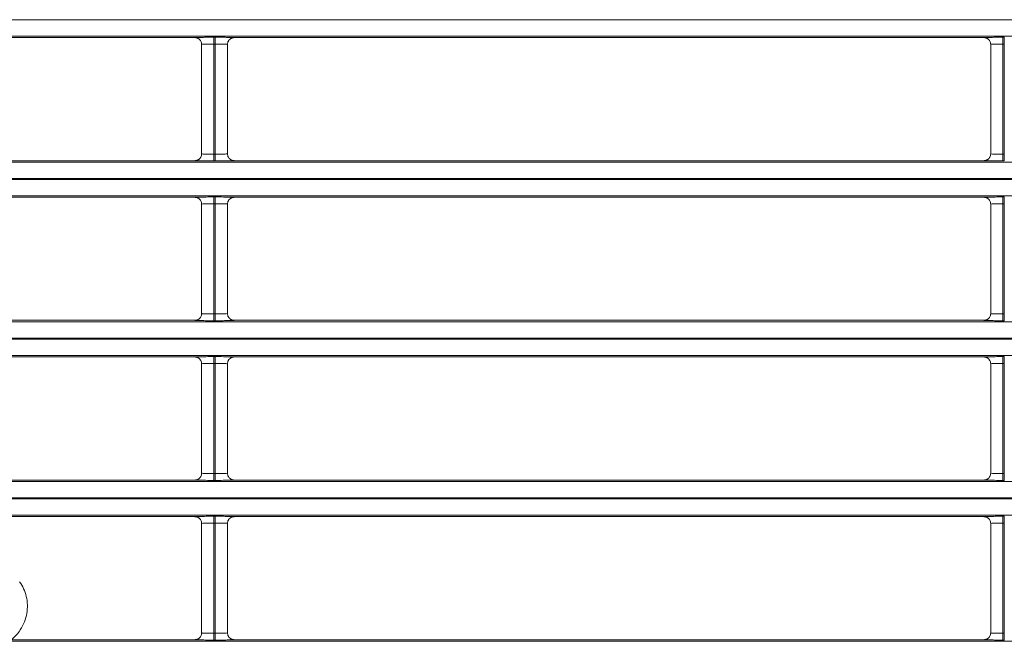
# Model space of a CAD drawing. Extents: x 0 to 750, y 248 to 1086.
# Drawn here: x 207 to 224, y 602 to 613 of the extents above; entities that cross this region are included whole.
import ezdxf

# ---------------------------------------------------------------- set-up
doc = ezdxf.new("R2010")
doc.units = 0
doc.header["$MEASUREMENT"] = 0
doc.layers.add('Product', color=7, linetype='Continuous', lineweight=0)

msp = doc.modelspace()

# ---------------------------------------------------------------- linework, layer by layer
at = {"layer": 'Product', "color": 7, "lineweight": 0}
for p, q in [((119.264, 613.155), (246.506, 613.155)), ((246.506, 612.875), (119.264, 612.875)), ((196.759, 612.848), (209.619, 612.848)), ((209.946, 612.854), (209.946, 612.737)), ((209.946, 612.854), (209.969, 612.854)), ((209.969, 612.854), (209.969, 612.737)), ((210.296, 612.848), (223.156, 612.848)), ((223.482, 612.854), (223.482, 612.737)), ((223.482, 612.854), (223.505, 612.854)), ((223.505, 612.854), (223.505, 612.737)), ((209.736, 612.731), (209.736, 610.853)), ((209.946, 610.847), (209.946, 612.737)), ((209.946, 612.737), (209.969, 612.737)), ((209.969, 612.737), (209.969, 610.847)), ((210.179, 610.853), (210.179, 612.731)), ((223.272, 612.731), (223.272, 610.853)), ((223.482, 610.847), (223.482, 612.737)), ((223.482, 612.737), (223.505, 612.737)), ((223.505, 612.737), (223.505, 610.847)), ((209.969, 610.847), (209.946, 610.847)), ((209.946, 610.731), (209.946, 610.847)), ((209.969, 610.731), (209.969, 610.847)), ((223.505, 610.847), (223.482, 610.847)), ((223.482, 610.731), (223.482, 610.847)), ((223.505, 610.731), (223.505, 610.847)), ((119.264, 610.709), (246.506, 610.709)), ((209.619, 610.736), (196.759, 610.736)), ((209.969, 610.731), (209.946, 610.731)), ((223.156, 610.736), (210.296, 610.736)), ((223.505, 610.731), (223.482, 610.731)), ((246.506, 610.429), (119.264, 610.429)), ((119.264, 610.415), (246.506, 610.415)), ((246.506, 610.135), (119.264, 610.135)), ((196.759, 610.108), (209.619, 610.108)), ((209.946, 610.114), (209.946, 609.997)), ((209.946, 610.114), (209.969, 610.114)), ((209.969, 610.114), (209.969, 609.997)), ((210.296, 610.108), (223.156, 610.108)), ((223.482, 610.114), (223.482, 609.997)), ((223.482, 610.114), (223.505, 610.114)), ((223.505, 610.114), (223.505, 609.997)), ((209.736, 609.991), (209.736, 608.113)), ((209.946, 608.108), (209.946, 609.997)), ((209.946, 609.997), (209.969, 609.997)), ((209.969, 609.997), (209.969, 608.108)), ((210.179, 608.113), (210.179, 609.991)), ((223.272, 609.991), (223.272, 608.113)), ((223.482, 608.108), (223.482, 609.997)), ((223.482, 609.997), (223.505, 609.997)), ((223.505, 609.997), (223.505, 608.108)), ((209.969, 608.108), (209.946, 608.108)), ((209.946, 607.991), (209.946, 608.108)), ((209.969, 607.991), (209.969, 608.108)), ((223.505, 608.108), (223.482, 608.108)), ((223.482, 607.991), (223.482, 608.108)), ((223.505, 607.991), (223.505, 608.108)), ((119.264, 607.969), (246.506, 607.969)), ((209.619, 607.997), (196.759, 607.997)), ((209.969, 607.991), (209.946, 607.991)), ((223.156, 607.997), (210.296, 607.997)), ((223.505, 607.991), (223.482, 607.991)), ((246.506, 607.689), (119.264, 607.689)), ((119.264, 607.676), (246.506, 607.676)), ((246.506, 607.396), (119.264, 607.396)), ((196.759, 607.368), (209.619, 607.368)), ((209.736, 607.252), (209.736, 605.374)), ((209.946, 607.374), (209.946, 607.257)), ((209.946, 607.374), (209.969, 607.374)), ((209.946, 605.368), (209.946, 607.257)), ((209.946, 607.257), (209.969, 607.257)), ((209.969, 607.374), (209.969, 607.257)), ((209.969, 607.257), (209.969, 605.368)), ((210.179, 605.374), (210.179, 607.252)), ((210.296, 607.368), (223.156, 607.368)), ((223.272, 607.252), (223.272, 605.374)), ((223.482, 607.374), (223.482, 607.257)), ((223.482, 607.374), (223.505, 607.374)), ((223.482, 605.368), (223.482, 607.257)), ((223.482, 607.257), (223.505, 607.257)), ((223.505, 607.374), (223.505, 607.257)), ((223.505, 607.257), (223.505, 605.368)), ((209.969, 605.368), (209.946, 605.368)), ((209.946, 605.251), (209.946, 605.368)), ((209.969, 605.251), (209.969, 605.368)), ((223.505, 605.368), (223.482, 605.368)), ((223.482, 605.251), (223.482, 605.368)), ((223.505, 605.251), (223.505, 605.368)), ((119.264, 605.229), (246.506, 605.229)), ((209.619, 605.257), (196.759, 605.257)), ((209.969, 605.251), (209.946, 605.251)), ((223.156, 605.257), (210.296, 605.257)), ((223.505, 605.251), (223.482, 605.251)), ((246.506, 604.949), (119.264, 604.949)), ((119.264, 604.936), (246.506, 604.936)), ((246.506, 604.656), (119.264, 604.656)), ((196.759, 604.629), (209.619, 604.629)), ((209.946, 604.634), (209.946, 604.518)), ((209.946, 604.634), (209.969, 604.634)), ((209.969, 604.634), (209.969, 604.518)), ((210.296, 604.629), (223.156, 604.629)), ((223.482, 604.634), (223.482, 604.518)), ((223.482, 604.634), (223.505, 604.634)), ((223.505, 604.634), (223.505, 604.518)), ((209.736, 604.512), (209.736, 602.634)), ((209.946, 602.628), (209.946, 604.518)), ((209.946, 604.518), (209.969, 604.518)), ((209.969, 604.518), (209.969, 602.628)), ((210.179, 602.634), (210.179, 604.512)), ((223.272, 604.512), (223.272, 602.634)), ((223.482, 602.628), (223.482, 604.518)), ((223.482, 604.518), (223.505, 604.518)), ((223.505, 604.518), (223.505, 602.628)), ((209.619, 602.517), (196.759, 602.517)), ((209.969, 602.628), (209.946, 602.628)), ((209.946, 602.511), (209.946, 602.628)), ((209.969, 602.511), (209.946, 602.511)), ((209.969, 602.511), (209.969, 602.628)), ((223.156, 602.517), (210.296, 602.517)), ((223.505, 602.628), (223.482, 602.628)), ((223.482, 602.511), (223.482, 602.628)), ((223.505, 602.511), (223.482, 602.511)), ((223.505, 602.511), (223.505, 602.628)), ((119.264, 602.49), (246.506, 602.49))]:
    msp.add_line(p, q, dxfattribs=at)
for points in [[(209.619, 612.848), (209.623, 612.848), (209.627, 612.848), (209.631, 612.847), (209.634, 612.847), (209.638, 612.846), (209.642, 612.846), (209.646, 612.845), (209.65, 612.844), (209.654, 612.843), (209.658, 612.841), (209.661, 612.84), (209.665, 612.838), (209.669, 612.837), (209.673, 612.835), (209.677, 612.833), (209.68, 612.831), (209.684, 612.828), (209.687, 612.826), (209.691, 612.823), (209.694, 612.821), (209.697, 612.818), (209.701, 612.815), (209.704, 612.812), (209.707, 612.809), (209.709, 612.806), (209.712, 612.802), (209.716, 612.796), (209.721, 612.788)], [(210.296, 612.848), (210.292, 612.848), (210.288, 612.848), (210.284, 612.847), (210.281, 612.847), (210.277, 612.846), (210.273, 612.846), (210.269, 612.845), (210.265, 612.844), (210.261, 612.843), (210.257, 612.841), (210.254, 612.84), (210.25, 612.838), (210.246, 612.837), (210.242, 612.835), (210.238, 612.833), (210.235, 612.831), (210.231, 612.828), (210.228, 612.826), (210.224, 612.823), (210.221, 612.821), (210.218, 612.818), (210.215, 612.815), (210.211, 612.812), (210.209, 612.809), (210.206, 612.806), (210.203, 612.802), (210.199, 612.796), (210.194, 612.788)], [(223.156, 612.848), (223.159, 612.848), (223.163, 612.848), (223.167, 612.847), (223.171, 612.847), (223.174, 612.846), (223.178, 612.846), (223.182, 612.845), (223.186, 612.844), (223.19, 612.843), (223.194, 612.841), (223.198, 612.84), (223.202, 612.838), (223.205, 612.837), (223.209, 612.835), (223.213, 612.833), (223.217, 612.831), (223.22, 612.828), (223.224, 612.826), (223.227, 612.823), (223.23, 612.821), (223.234, 612.818), (223.237, 612.815), (223.24, 612.812), (223.243, 612.809), (223.245, 612.806), (223.248, 612.802), (223.252, 612.796), (223.258, 612.788)], [(209.619, 610.736), (209.623, 610.736), (209.627, 610.737), (209.63, 610.737), (209.634, 610.737), (209.638, 610.738), (209.642, 610.739), (209.646, 610.739), (209.65, 610.74), (209.654, 610.742), (209.657, 610.743), (209.661, 610.744), (209.665, 610.746), (209.669, 610.748), (209.673, 610.749), (209.676, 610.751), (209.68, 610.754), (209.684, 610.756), (209.687, 610.758), (209.691, 610.761), (209.694, 610.763), (209.697, 610.766), (209.7, 610.769), (209.704, 610.772), (209.706, 610.775), (209.709, 610.778), (209.712, 610.782), (209.716, 610.788), (209.721, 610.796)], [(210.296, 610.736), (210.292, 610.736), (210.288, 610.737), (210.284, 610.737), (210.281, 610.737), (210.277, 610.738), (210.273, 610.739), (210.269, 610.739), (210.265, 610.74), (210.261, 610.742), (210.257, 610.743), (210.253, 610.744), (210.25, 610.746), (210.246, 610.748), (210.242, 610.749), (210.238, 610.751), (210.235, 610.754), (210.231, 610.756), (210.228, 610.758), (210.224, 610.761), (210.221, 610.764), (210.218, 610.766), (210.214, 610.769), (210.211, 610.773), (210.208, 610.776), (210.206, 610.778), (210.203, 610.782), (210.199, 610.788), (210.194, 610.797)], [(223.156, 610.736), (223.159, 610.736), (223.163, 610.737), (223.167, 610.737), (223.171, 610.737), (223.174, 610.738), (223.178, 610.739), (223.182, 610.739), (223.186, 610.74), (223.19, 610.742), (223.194, 610.743), (223.198, 610.744), (223.201, 610.746), (223.205, 610.748), (223.209, 610.749), (223.213, 610.751), (223.216, 610.754), (223.22, 610.756), (223.223, 610.758), (223.227, 610.761), (223.23, 610.763), (223.233, 610.766), (223.237, 610.769), (223.24, 610.772), (223.243, 610.775), (223.245, 610.778), (223.248, 610.782), (223.252, 610.788), (223.257, 610.796)], [(209.619, 610.108), (209.623, 610.108), (209.627, 610.108), (209.631, 610.107), (209.634, 610.107), (209.638, 610.106), (209.642, 610.106), (209.646, 610.105), (209.65, 610.104), (209.654, 610.103), (209.658, 610.102), (209.661, 610.1), (209.665, 610.099), (209.669, 610.097), (209.673, 610.095), (209.677, 610.093), (209.68, 610.091), (209.684, 610.089), (209.687, 610.086), (209.691, 610.084), (209.694, 610.081), (209.697, 610.078), (209.701, 610.075), (209.704, 610.072), (209.707, 610.069), (209.709, 610.066), (209.712, 610.062), (209.716, 610.056), (209.721, 610.048)], [(210.296, 610.108), (210.292, 610.108), (210.288, 610.108), (210.284, 610.107), (210.281, 610.107), (210.277, 610.106), (210.273, 610.106), (210.269, 610.105), (210.265, 610.104), (210.261, 610.103), (210.257, 610.102), (210.254, 610.1), (210.25, 610.099), (210.246, 610.097), (210.242, 610.095), (210.238, 610.093), (210.235, 610.091), (210.231, 610.089), (210.228, 610.086), (210.224, 610.084), (210.221, 610.081), (210.218, 610.078), (210.215, 610.075), (210.211, 610.072), (210.209, 610.069), (210.206, 610.066), (210.203, 610.062), (210.199, 610.056), (210.194, 610.048)], [(223.156, 610.108), (223.159, 610.108), (223.163, 610.108), (223.167, 610.107), (223.171, 610.107), (223.174, 610.106), (223.178, 610.106), (223.182, 610.105), (223.186, 610.104), (223.19, 610.103), (223.194, 610.102), (223.198, 610.1), (223.202, 610.099), (223.205, 610.097), (223.209, 610.095), (223.213, 610.093), (223.217, 610.091), (223.22, 610.089), (223.224, 610.086), (223.227, 610.084), (223.23, 610.081), (223.234, 610.078), (223.237, 610.075), (223.24, 610.072), (223.243, 610.069), (223.245, 610.066), (223.248, 610.062), (223.252, 610.056), (223.258, 610.048)], [(209.619, 607.997), (209.623, 607.997), (209.627, 607.997), (209.63, 607.997), (209.634, 607.998), (209.638, 607.998), (209.642, 607.999), (209.646, 608), (209.65, 608.001), (209.654, 608.002), (209.657, 608.003), (209.661, 608.004), (209.665, 608.006), (209.669, 608.008), (209.673, 608.01), (209.676, 608.012), (209.68, 608.014), (209.684, 608.016), (209.687, 608.018), (209.691, 608.021), (209.694, 608.024), (209.697, 608.027), (209.7, 608.029), (209.704, 608.033), (209.706, 608.036), (209.709, 608.038), (209.712, 608.042), (209.716, 608.048), (209.721, 608.057)], [(210.296, 607.997), (210.292, 607.997), (210.288, 607.997), (210.284, 607.997), (210.281, 607.998), (210.277, 607.998), (210.273, 607.999), (210.269, 608), (210.265, 608.001), (210.261, 608.002), (210.257, 608.003), (210.253, 608.005), (210.25, 608.006), (210.246, 608.008), (210.242, 608.01), (210.238, 608.012), (210.235, 608.014), (210.231, 608.016), (210.228, 608.019), (210.224, 608.021), (210.221, 608.024), (210.218, 608.027), (210.214, 608.03), (210.211, 608.033), (210.208, 608.036), (210.206, 608.039), (210.203, 608.043), (210.199, 608.049), (210.194, 608.057)], [(223.156, 607.997), (223.159, 607.997), (223.163, 607.997), (223.167, 607.997), (223.171, 607.998), (223.174, 607.998), (223.178, 607.999), (223.182, 608), (223.186, 608.001), (223.19, 608.002), (223.194, 608.003), (223.198, 608.004), (223.201, 608.006), (223.205, 608.008), (223.209, 608.01), (223.213, 608.012), (223.216, 608.014), (223.22, 608.016), (223.223, 608.018), (223.227, 608.021), (223.23, 608.024), (223.233, 608.027), (223.237, 608.029), (223.24, 608.033), (223.243, 608.036), (223.245, 608.038), (223.248, 608.042), (223.252, 608.048), (223.257, 608.057)], [(209.619, 607.368), (209.623, 607.368), (209.627, 607.368), (209.631, 607.368), (209.634, 607.367), (209.638, 607.367), (209.642, 607.366), (209.646, 607.365), (209.65, 607.364), (209.654, 607.363), (209.658, 607.362), (209.661, 607.36), (209.665, 607.359), (209.669, 607.357), (209.673, 607.355), (209.677, 607.353), (209.68, 607.351), (209.684, 607.349), (209.687, 607.346), (209.691, 607.344), (209.694, 607.341), (209.697, 607.338), (209.701, 607.335), (209.704, 607.332), (209.707, 607.329), (209.709, 607.326), (209.712, 607.322), (209.716, 607.316), (209.721, 607.308)], [(210.296, 607.368), (210.292, 607.368), (210.288, 607.368), (210.284, 607.368), (210.281, 607.367), (210.277, 607.367), (210.273, 607.366), (210.269, 607.365), (210.265, 607.364), (210.261, 607.363), (210.257, 607.362), (210.254, 607.36), (210.25, 607.359), (210.246, 607.357), (210.242, 607.355), (210.238, 607.353), (210.235, 607.351), (210.231, 607.349), (210.228, 607.346), (210.224, 607.344), (210.221, 607.341), (210.218, 607.338), (210.215, 607.335), (210.211, 607.332), (210.209, 607.329), (210.206, 607.326), (210.203, 607.323), (210.199, 607.317), (210.194, 607.308)], [(223.156, 607.368), (223.159, 607.368), (223.163, 607.368), (223.167, 607.368), (223.171, 607.367), (223.174, 607.367), (223.178, 607.366), (223.182, 607.365), (223.186, 607.364), (223.19, 607.363), (223.194, 607.362), (223.198, 607.36), (223.202, 607.359), (223.205, 607.357), (223.209, 607.355), (223.213, 607.353), (223.217, 607.351), (223.22, 607.349), (223.224, 607.346), (223.227, 607.344), (223.23, 607.341), (223.234, 607.338), (223.237, 607.335), (223.24, 607.332), (223.243, 607.329), (223.245, 607.326), (223.248, 607.322), (223.252, 607.316), (223.258, 607.308)], [(209.619, 605.257), (209.623, 605.257), (209.627, 605.257), (209.63, 605.257), (209.634, 605.258), (209.638, 605.258), (209.642, 605.259), (209.646, 605.26), (209.65, 605.261), (209.654, 605.262), (209.657, 605.263), (209.661, 605.265), (209.665, 605.266), (209.669, 605.268), (209.673, 605.27), (209.676, 605.272), (209.68, 605.274), (209.684, 605.276), (209.687, 605.279), (209.691, 605.281), (209.694, 605.284), (209.697, 605.287), (209.7, 605.29), (209.704, 605.293), (209.706, 605.296), (209.709, 605.299), (209.712, 605.303), (209.716, 605.309), (209.721, 605.317)], [(210.296, 605.257), (210.292, 605.257), (210.288, 605.257), (210.284, 605.257), (210.281, 605.258), (210.277, 605.258), (210.273, 605.259), (210.269, 605.26), (210.265, 605.261), (210.261, 605.262), (210.257, 605.263), (210.253, 605.265), (210.25, 605.266), (210.246, 605.268), (210.242, 605.27), (210.238, 605.272), (210.235, 605.274), (210.231, 605.276), (210.228, 605.279), (210.224, 605.281), (210.221, 605.284), (210.218, 605.287), (210.214, 605.29), (210.211, 605.293), (210.208, 605.296), (210.206, 605.299), (210.203, 605.303), (210.199, 605.309), (210.194, 605.317)], [(223.156, 605.257), (223.159, 605.257), (223.163, 605.257), (223.167, 605.257), (223.171, 605.258), (223.174, 605.258), (223.178, 605.259), (223.182, 605.26), (223.186, 605.261), (223.19, 605.262), (223.194, 605.263), (223.198, 605.265), (223.201, 605.266), (223.205, 605.268), (223.209, 605.27), (223.213, 605.272), (223.216, 605.274), (223.22, 605.276), (223.223, 605.279), (223.227, 605.281), (223.23, 605.284), (223.233, 605.287), (223.237, 605.29), (223.24, 605.293), (223.243, 605.296), (223.245, 605.299), (223.248, 605.303), (223.252, 605.309), (223.257, 605.317)], [(209.619, 604.629), (209.623, 604.628), (209.627, 604.628), (209.631, 604.628), (209.634, 604.628), (209.638, 604.627), (209.642, 604.626), (209.646, 604.625), (209.65, 604.624), (209.654, 604.623), (209.658, 604.622), (209.661, 604.621), (209.665, 604.619), (209.669, 604.617), (209.673, 604.615), (209.677, 604.613), (209.68, 604.611), (209.684, 604.609), (209.687, 604.607), (209.691, 604.604), (209.694, 604.601), (209.697, 604.598), (209.701, 604.596), (209.704, 604.592), (209.707, 604.589), (209.709, 604.586), (209.712, 604.583), (209.716, 604.577), (209.721, 604.568)], [(210.296, 604.629), (210.292, 604.628), (210.288, 604.628), (210.284, 604.628), (210.281, 604.628), (210.277, 604.627), (210.273, 604.626), (210.269, 604.625), (210.265, 604.624), (210.261, 604.623), (210.257, 604.622), (210.254, 604.621), (210.25, 604.619), (210.246, 604.617), (210.242, 604.616), (210.238, 604.614), (210.235, 604.611), (210.231, 604.609), (210.228, 604.607), (210.224, 604.604), (210.221, 604.601), (210.218, 604.599), (210.215, 604.596), (210.211, 604.592), (210.209, 604.589), (210.206, 604.587), (210.203, 604.583), (210.199, 604.577), (210.194, 604.569)], [(223.156, 604.629), (223.159, 604.628), (223.163, 604.628), (223.167, 604.628), (223.171, 604.628), (223.174, 604.627), (223.178, 604.626), (223.182, 604.625), (223.186, 604.624), (223.19, 604.623), (223.194, 604.622), (223.198, 604.621), (223.202, 604.619), (223.205, 604.617), (223.209, 604.615), (223.213, 604.613), (223.217, 604.611), (223.22, 604.609), (223.224, 604.607), (223.227, 604.604), (223.23, 604.601), (223.234, 604.598), (223.237, 604.596), (223.24, 604.592), (223.243, 604.589), (223.245, 604.586), (223.248, 604.583), (223.252, 604.577), (223.258, 604.568)], [(209.619, 602.517), (209.623, 602.517), (209.627, 602.517), (209.63, 602.518), (209.634, 602.518), (209.638, 602.519), (209.642, 602.519), (209.646, 602.52), (209.65, 602.521), (209.654, 602.522), (209.657, 602.524), (209.661, 602.525), (209.665, 602.527), (209.669, 602.528), (209.673, 602.53), (209.676, 602.532), (209.68, 602.534), (209.684, 602.537), (209.687, 602.539), (209.691, 602.541), (209.694, 602.544), (209.697, 602.547), (209.7, 602.55), (209.704, 602.553), (209.706, 602.556), (209.709, 602.559), (209.712, 602.563), (209.716, 602.569), (209.721, 602.577)], [(210.296, 602.517), (210.292, 602.517), (210.288, 602.517), (210.284, 602.518), (210.281, 602.518), (210.277, 602.519), (210.273, 602.519), (210.269, 602.52), (210.265, 602.521), (210.261, 602.522), (210.257, 602.524), (210.253, 602.525), (210.25, 602.527), (210.246, 602.528), (210.242, 602.53), (210.238, 602.532), (210.235, 602.534), (210.231, 602.537), (210.228, 602.539), (210.224, 602.542), (210.221, 602.544), (210.218, 602.547), (210.214, 602.55), (210.211, 602.553), (210.208, 602.556), (210.206, 602.559), (210.203, 602.563), (210.199, 602.569), (210.194, 602.577)], [(223.156, 602.517), (223.159, 602.517), (223.163, 602.517), (223.167, 602.518), (223.171, 602.518), (223.174, 602.519), (223.178, 602.519), (223.182, 602.52), (223.186, 602.521), (223.19, 602.522), (223.194, 602.524), (223.198, 602.525), (223.201, 602.527), (223.205, 602.528), (223.209, 602.53), (223.213, 602.532), (223.216, 602.534), (223.22, 602.537), (223.223, 602.539), (223.227, 602.541), (223.23, 602.544), (223.233, 602.547), (223.237, 602.55), (223.24, 602.553), (223.243, 602.556), (223.245, 602.559), (223.248, 602.563), (223.252, 602.569), (223.257, 602.577)]]:
    msp.add_lwpolyline(points, dxfattribs=at)
for points in [[(209.619, 612.848), (209.619, 612.849), (209.63, 612.85), (209.651, 612.85), (209.669, 612.851), (209.694, 612.852), (209.724, 612.852), (209.75, 612.852), (209.779, 612.853), (209.811, 612.853), (209.853, 612.853), (209.9, 612.854), (209.946, 612.854)], [(209.969, 612.854), (210.018, 612.854), (210.067, 612.853), (210.112, 612.853), (210.149, 612.853), (210.182, 612.852), (210.21, 612.852), (210.241, 612.851), (210.265, 612.85), (210.28, 612.85), (210.29, 612.849), (210.296, 612.848), (210.296, 612.848)], [(223.156, 612.848), (223.155, 612.849), (223.166, 612.85), (223.188, 612.85), (223.205, 612.851), (223.23, 612.852), (223.261, 612.852), (223.286, 612.852), (223.315, 612.853), (223.347, 612.853), (223.389, 612.853), (223.436, 612.854), (223.482, 612.854)], [(209.736, 612.731), (209.736, 612.732), (209.743, 612.733), (209.757, 612.734), (209.768, 612.734), (209.784, 612.735), (209.803, 612.735), (209.82, 612.736), (209.839, 612.736), (209.859, 612.736), (209.886, 612.737), (209.916, 612.737), (209.946, 612.737)], [(209.969, 612.737), (210.001, 612.737), (210.032, 612.737), (210.061, 612.736), (210.085, 612.736), (210.106, 612.736), (210.124, 612.735), (210.144, 612.734), (210.159, 612.734), (210.169, 612.733), (210.176, 612.732), (210.179, 612.732), (210.179, 612.731)], [(223.272, 612.731), (223.272, 612.732), (223.279, 612.733), (223.293, 612.734), (223.304, 612.734), (223.32, 612.735), (223.34, 612.735), (223.356, 612.736), (223.375, 612.736), (223.395, 612.736), (223.423, 612.737), (223.452, 612.737), (223.482, 612.737)], [(209.946, 610.847), (209.914, 610.847), (209.883, 610.848), (209.854, 610.848), (209.83, 610.848), (209.809, 610.849), (209.791, 610.849), (209.771, 610.85), (209.755, 610.85), (209.746, 610.851), (209.739, 610.852), (209.736, 610.852), (209.736, 610.853)], [(210.179, 610.853), (210.179, 610.852), (210.172, 610.851), (210.158, 610.851), (210.147, 610.85), (210.131, 610.849), (210.111, 610.849), (210.095, 610.848), (210.076, 610.848), (210.056, 610.848), (210.029, 610.847), (209.999, 610.847), (209.969, 610.847)], [(223.482, 610.847), (223.451, 610.847), (223.419, 610.848), (223.39, 610.848), (223.367, 610.848), (223.345, 610.849), (223.327, 610.849), (223.307, 610.85), (223.292, 610.85), (223.282, 610.851), (223.276, 610.852), (223.272, 610.852), (223.272, 610.853)], [(209.946, 610.731), (209.897, 610.731), (209.848, 610.731), (209.803, 610.731), (209.766, 610.732), (209.733, 610.732), (209.705, 610.733), (209.674, 610.733), (209.65, 610.734), (209.635, 610.735), (209.624, 610.735), (209.619, 610.736), (209.619, 610.736)], [(210.296, 610.736), (210.296, 610.736), (210.285, 610.735), (210.264, 610.734), (210.246, 610.733), (210.221, 610.733), (210.191, 610.732), (210.165, 610.732), (210.136, 610.731), (210.104, 610.731), (210.062, 610.731), (210.015, 610.731), (209.969, 610.731)], [(223.482, 610.731), (223.433, 610.731), (223.384, 610.731), (223.339, 610.731), (223.302, 610.732), (223.269, 610.732), (223.241, 610.733), (223.21, 610.733), (223.186, 610.734), (223.172, 610.735), (223.161, 610.735), (223.155, 610.736), (223.156, 610.736)], [(209.619, 610.108), (209.619, 610.109), (209.63, 610.11), (209.651, 610.111), (209.669, 610.111), (209.694, 610.112), (209.724, 610.112), (209.75, 610.113), (209.779, 610.113), (209.811, 610.113), (209.853, 610.114), (209.9, 610.114), (209.946, 610.114)], [(209.969, 610.114), (210.018, 610.114), (210.067, 610.114), (210.112, 610.113), (210.149, 610.113), (210.182, 610.112), (210.21, 610.112), (210.241, 610.111), (210.265, 610.111), (210.28, 610.11), (210.29, 610.109), (210.296, 610.109), (210.296, 610.108)], [(223.156, 610.108), (223.155, 610.109), (223.166, 610.11), (223.188, 610.111), (223.205, 610.111), (223.23, 610.112), (223.261, 610.112), (223.286, 610.113), (223.315, 610.113), (223.347, 610.113), (223.389, 610.114), (223.436, 610.114), (223.482, 610.114)], [(209.736, 609.991), (209.736, 609.992), (209.743, 609.993), (209.757, 609.994), (209.768, 609.995), (209.784, 609.995), (209.803, 609.996), (209.82, 609.996), (209.839, 609.996), (209.859, 609.997), (209.886, 609.997), (209.916, 609.997), (209.946, 609.997)], [(209.969, 609.997), (210.001, 609.997), (210.032, 609.997), (210.061, 609.997), (210.085, 609.996), (210.106, 609.996), (210.124, 609.995), (210.144, 609.995), (210.159, 609.994), (210.169, 609.993), (210.176, 609.993), (210.179, 609.992), (210.179, 609.991)], [(223.272, 609.991), (223.272, 609.992), (223.279, 609.993), (223.293, 609.994), (223.304, 609.995), (223.32, 609.995), (223.34, 609.996), (223.356, 609.996), (223.375, 609.996), (223.395, 609.997), (223.423, 609.997), (223.452, 609.997), (223.482, 609.997)], [(209.946, 608.108), (209.914, 608.108), (209.883, 608.108), (209.854, 608.108), (209.83, 608.108), (209.809, 608.109), (209.791, 608.109), (209.771, 608.11), (209.755, 608.111), (209.746, 608.111), (209.739, 608.112), (209.736, 608.113), (209.736, 608.113)], [(210.179, 608.113), (210.179, 608.112), (210.172, 608.112), (210.158, 608.111), (210.147, 608.11), (210.131, 608.11), (210.111, 608.109), (210.095, 608.109), (210.076, 608.108), (210.056, 608.108), (210.029, 608.108), (209.999, 608.108), (209.969, 608.108)], [(223.482, 608.108), (223.451, 608.108), (223.419, 608.108), (223.39, 608.108), (223.367, 608.108), (223.345, 608.109), (223.327, 608.109), (223.307, 608.11), (223.292, 608.111), (223.282, 608.111), (223.276, 608.112), (223.272, 608.113), (223.272, 608.113)], [(209.946, 607.991), (209.897, 607.991), (209.848, 607.991), (209.803, 607.991), (209.766, 607.992), (209.733, 607.992), (209.705, 607.993), (209.674, 607.993), (209.65, 607.994), (209.635, 607.995), (209.624, 607.995), (209.619, 607.996), (209.619, 607.997)], [(210.296, 607.997), (210.296, 607.996), (210.285, 607.995), (210.264, 607.994), (210.246, 607.993), (210.221, 607.993), (210.191, 607.992), (210.165, 607.992), (210.136, 607.992), (210.104, 607.991), (210.062, 607.991), (210.015, 607.991), (209.969, 607.991)], [(223.482, 607.991), (223.433, 607.991), (223.384, 607.991), (223.339, 607.991), (223.302, 607.992), (223.269, 607.992), (223.241, 607.993), (223.21, 607.993), (223.186, 607.994), (223.172, 607.995), (223.161, 607.995), (223.155, 607.996), (223.156, 607.997)], [(209.619, 607.368), (209.619, 607.369), (209.63, 607.37), (209.651, 607.371), (209.669, 607.371), (209.694, 607.372), (209.724, 607.372), (209.75, 607.373), (209.779, 607.373), (209.811, 607.373), (209.853, 607.374), (209.9, 607.374), (209.946, 607.374)], [(209.736, 607.252), (209.736, 607.252), (209.743, 607.253), (209.757, 607.254), (209.768, 607.255), (209.784, 607.255), (209.803, 607.256), (209.82, 607.256), (209.839, 607.257), (209.859, 607.257), (209.886, 607.257), (209.916, 607.257), (209.946, 607.257)], [(209.969, 607.374), (210.018, 607.374), (210.067, 607.374), (210.112, 607.373), (210.149, 607.373), (210.182, 607.373), (210.21, 607.372), (210.241, 607.372), (210.265, 607.371), (210.28, 607.37), (210.29, 607.369), (210.296, 607.369), (210.296, 607.368)], [(209.969, 607.257), (210.001, 607.257), (210.032, 607.257), (210.061, 607.257), (210.085, 607.256), (210.106, 607.256), (210.124, 607.255), (210.144, 607.255), (210.159, 607.254), (210.169, 607.253), (210.176, 607.253), (210.179, 607.252), (210.179, 607.252)], [(223.156, 607.368), (223.155, 607.369), (223.166, 607.37), (223.188, 607.371), (223.205, 607.371), (223.23, 607.372), (223.261, 607.372), (223.286, 607.373), (223.315, 607.373), (223.347, 607.373), (223.389, 607.374), (223.436, 607.374), (223.482, 607.374)], [(223.272, 607.252), (223.272, 607.252), (223.279, 607.253), (223.293, 607.254), (223.304, 607.255), (223.32, 607.255), (223.34, 607.256), (223.356, 607.256), (223.375, 607.257), (223.395, 607.257), (223.423, 607.257), (223.452, 607.257), (223.482, 607.257)], [(209.946, 605.368), (209.914, 605.368), (209.883, 605.368), (209.854, 605.368), (209.83, 605.369), (209.809, 605.369), (209.791, 605.37), (209.771, 605.37), (209.755, 605.371), (209.746, 605.372), (209.739, 605.372), (209.736, 605.373), (209.736, 605.374)], [(210.179, 605.374), (210.179, 605.373), (210.172, 605.372), (210.158, 605.371), (210.147, 605.37), (210.131, 605.37), (210.111, 605.369), (210.095, 605.369), (210.076, 605.369), (210.056, 605.368), (210.029, 605.368), (209.999, 605.368), (209.969, 605.368)], [(223.482, 605.368), (223.451, 605.368), (223.419, 605.368), (223.39, 605.368), (223.367, 605.369), (223.345, 605.369), (223.327, 605.37), (223.307, 605.37), (223.292, 605.371), (223.282, 605.372), (223.276, 605.372), (223.272, 605.373), (223.272, 605.374)], [(209.946, 605.251), (209.897, 605.251), (209.848, 605.251), (209.803, 605.252), (209.766, 605.252), (209.733, 605.252), (209.705, 605.253), (209.674, 605.254), (209.65, 605.254), (209.635, 605.255), (209.624, 605.256), (209.619, 605.256), (209.619, 605.257)], [(210.296, 605.257), (210.296, 605.256), (210.285, 605.255), (210.264, 605.254), (210.246, 605.254), (210.221, 605.253), (210.191, 605.253), (210.165, 605.252), (210.136, 605.252), (210.104, 605.252), (210.062, 605.251), (210.015, 605.251), (209.969, 605.251)], [(223.482, 605.251), (223.433, 605.251), (223.384, 605.251), (223.339, 605.252), (223.302, 605.252), (223.269, 605.252), (223.241, 605.253), (223.21, 605.254), (223.186, 605.254), (223.172, 605.255), (223.161, 605.256), (223.155, 605.256), (223.156, 605.257)], [(209.619, 604.629), (209.619, 604.629), (209.63, 604.63), (209.651, 604.631), (209.669, 604.632), (209.694, 604.632), (209.724, 604.633), (209.75, 604.633), (209.779, 604.633), (209.811, 604.634), (209.853, 604.634), (209.9, 604.634), (209.946, 604.634)], [(209.969, 604.634), (210.018, 604.634), (210.067, 604.634), (210.112, 604.634), (210.149, 604.633), (210.182, 604.633), (210.21, 604.632), (210.241, 604.632), (210.265, 604.631), (210.28, 604.63), (210.29, 604.63), (210.296, 604.629), (210.296, 604.629)], [(223.156, 604.629), (223.155, 604.629), (223.166, 604.63), (223.188, 604.631), (223.205, 604.632), (223.23, 604.632), (223.261, 604.633), (223.286, 604.633), (223.315, 604.633), (223.347, 604.634), (223.389, 604.634), (223.436, 604.634), (223.482, 604.634)], [(209.736, 604.512), (209.736, 604.513), (209.743, 604.514), (209.757, 604.514), (209.768, 604.515), (209.784, 604.516), (209.803, 604.516), (209.82, 604.516), (209.839, 604.517), (209.859, 604.517), (209.886, 604.517), (209.916, 604.518), (209.946, 604.518)], [(209.969, 604.518), (210.001, 604.518), (210.032, 604.517), (210.061, 604.517), (210.085, 604.517), (210.106, 604.516), (210.124, 604.516), (210.144, 604.515), (210.159, 604.514), (210.169, 604.514), (210.176, 604.513), (210.179, 604.512), (210.179, 604.512)], [(223.272, 604.512), (223.272, 604.513), (223.279, 604.514), (223.293, 604.514), (223.304, 604.515), (223.32, 604.516), (223.34, 604.516), (223.356, 604.516), (223.375, 604.517), (223.395, 604.517), (223.423, 604.517), (223.452, 604.518), (223.482, 604.518)], [(206.472, 602.517), (206.533, 602.567), (206.584, 602.625), (206.625, 602.688), (206.682, 602.776), (206.719, 602.872), (206.736, 602.969), (206.753, 603.067), (206.749, 603.166), (206.728, 603.259), (206.706, 603.35), (206.667, 603.436), (206.614, 603.512)], [(209.946, 602.511), (209.897, 602.511), (209.848, 602.512), (209.803, 602.512), (209.766, 602.512), (209.733, 602.513), (209.705, 602.513), (209.674, 602.514), (209.65, 602.515), (209.635, 602.515), (209.624, 602.516), (209.619, 602.516), (209.619, 602.517)], [(209.946, 602.628), (209.914, 602.628), (209.883, 602.628), (209.854, 602.629), (209.83, 602.629), (209.809, 602.629), (209.791, 602.63), (209.771, 602.63), (209.755, 602.631), (209.746, 602.632), (209.739, 602.633), (209.736, 602.633), (209.736, 602.634)], [(210.179, 602.634), (210.179, 602.633), (210.172, 602.632), (210.158, 602.631), (210.147, 602.631), (210.131, 602.63), (210.111, 602.63), (210.095, 602.629), (210.076, 602.629), (210.056, 602.629), (210.029, 602.628), (209.999, 602.628), (209.969, 602.628)], [(210.296, 602.517), (210.296, 602.516), (210.285, 602.515), (210.264, 602.515), (210.246, 602.514), (210.221, 602.513), (210.191, 602.513), (210.165, 602.512), (210.136, 602.512), (210.104, 602.512), (210.062, 602.512), (210.015, 602.511), (209.969, 602.511)], [(223.482, 602.511), (223.433, 602.511), (223.384, 602.512), (223.339, 602.512), (223.302, 602.512), (223.269, 602.513), (223.241, 602.513), (223.21, 602.514), (223.186, 602.515), (223.172, 602.515), (223.161, 602.516), (223.155, 602.516), (223.156, 602.517)], [(223.482, 602.628), (223.451, 602.628), (223.419, 602.628), (223.39, 602.629), (223.367, 602.629), (223.345, 602.629), (223.327, 602.63), (223.307, 602.63), (223.292, 602.631), (223.282, 602.632), (223.276, 602.633), (223.272, 602.633), (223.272, 602.634)]]:
    msp.add_open_spline(points, degree=3, knots=[0, 0, 0, 0, 1, 1, 1, 2, 2, 2, 3, 3, 3, 4, 4, 4, 4], dxfattribs=at)
for points in [[(209.721, 612.788), (209.731, 612.77), (209.736, 612.751), (209.736, 612.731)], [(210.179, 612.731), (210.179, 612.751), (210.184, 612.771), (210.194, 612.788)], [(223.258, 612.788), (223.267, 612.77), (223.272, 612.751), (223.272, 612.731)], [(209.736, 610.853), (209.736, 610.833), (209.731, 610.814), (209.721, 610.796)], [(210.194, 610.797), (210.184, 610.814), (210.179, 610.833), (210.179, 610.853)], [(223.272, 610.853), (223.272, 610.833), (223.267, 610.814), (223.257, 610.796)], [(209.721, 610.048), (209.731, 610.031), (209.736, 610.011), (209.736, 609.991)], [(210.179, 609.991), (210.179, 610.011), (210.184, 610.031), (210.194, 610.048)], [(223.258, 610.048), (223.267, 610.031), (223.272, 610.011), (223.272, 609.991)], [(209.736, 608.113), (209.736, 608.093), (209.731, 608.074), (209.721, 608.057)], [(210.194, 608.057), (210.184, 608.074), (210.179, 608.094), (210.179, 608.113)], [(223.272, 608.113), (223.272, 608.093), (223.267, 608.074), (223.257, 608.057)], [(209.721, 607.308), (209.731, 607.291), (209.736, 607.271), (209.736, 607.252)], [(210.179, 607.252), (210.179, 607.271), (210.184, 607.291), (210.194, 607.308)], [(223.258, 607.308), (223.267, 607.291), (223.272, 607.271), (223.272, 607.252)], [(209.736, 605.374), (209.736, 605.354), (209.731, 605.334), (209.721, 605.317)], [(210.194, 605.317), (210.184, 605.334), (210.179, 605.354), (210.179, 605.374)], [(223.272, 605.374), (223.272, 605.354), (223.267, 605.334), (223.257, 605.317)], [(209.721, 604.568), (209.731, 604.551), (209.736, 604.532), (209.736, 604.512)], [(210.179, 604.512), (210.179, 604.532), (210.184, 604.551), (210.194, 604.569)], [(223.258, 604.568), (223.267, 604.551), (223.272, 604.532), (223.272, 604.512)], [(209.736, 602.634), (209.736, 602.614), (209.731, 602.594), (209.721, 602.577)], [(210.194, 602.577), (210.184, 602.594), (210.179, 602.614), (210.179, 602.634)], [(223.272, 602.634), (223.272, 602.614), (223.267, 602.594), (223.257, 602.577)]]:
    msp.add_open_spline(points, degree=3, dxfattribs=at)

doc.saveas('drawing.dxf')
